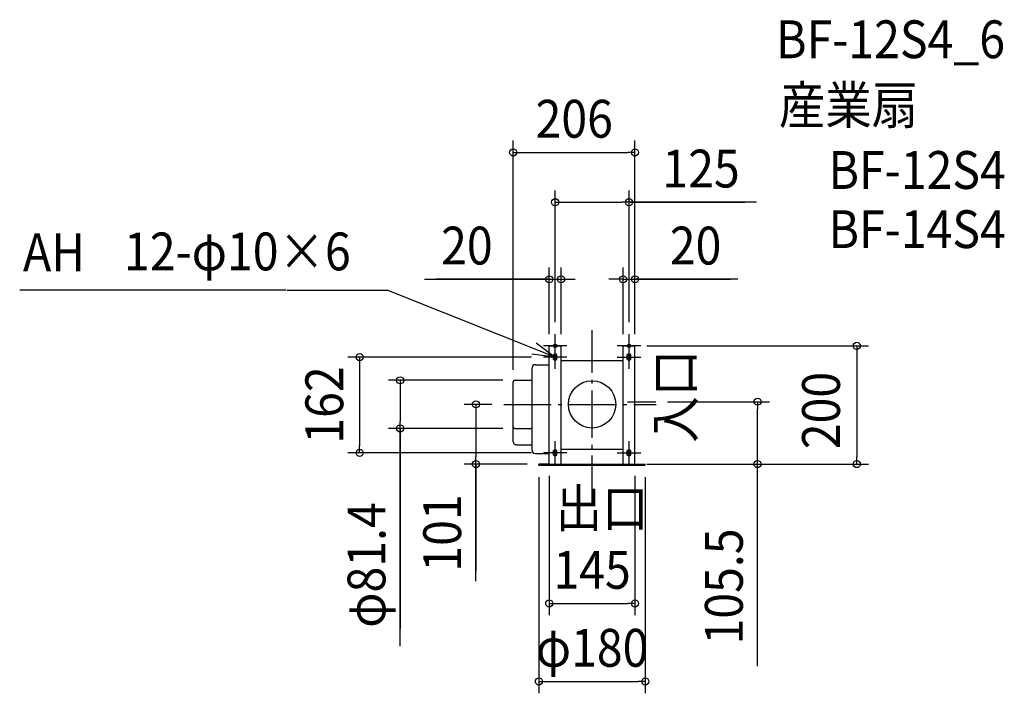
# Model space of a CAD drawing. Extents: x -969 to 698, y -489 to 651.
import ezdxf
from ezdxf.enums import TextEntityAlignment as Align

# ---------------------------------------------------------------- set-up
doc = ezdxf.new("R2010")
doc.units = 0
doc.header["$LTSCALE"] = 20
doc.header["$PDMODE"] = 3
doc.header["$PDSIZE"] = -2
doc.linetypes.add('DASHDOT', pattern=[5.5, 4, -0.6, 0.3, -0.6])
for name, color, linetype in [('ARRANGE', 1, 'CONTINUOUS'), ('BASIS', 6, 'DASHDOT'), ('DETAIL', 5, 'CONTINUOUS'), ('ETC', 61, 'CONTINUOUS'), ('FIX', 11, 'CONTINUOUS'), ('NOTE', 4, 'CONTINUOUS'), ('OUTLINE', 3, 'CONTINUOUS'), ('SIZE', 30, 'CONTINUOUS')]:
    doc.layers.add(name, color=color, linetype=linetype)
doc.styles.get("Standard").update_dxf_attribs({"font": 'SIMPLEX.shx', "width": 0.9, "height": 64, "bigfont": 'BIGFONT.shx'})

msp = doc.modelspace()

# ---------------------------------------------------------------- linework, layer by layer
at = {"layer": 'ARRANGE', "color": 1, "linetype": 'CONTINUOUS'}
msp.add_circle((0, 0), 40, dxfattribs=at)
msp.add_point((0, 0), dxfattribs=at)
at = {"layer": 'BASIS', "color": 6, "linetype": 'DASHDOT'}
for p, q in [((0, -166.7), (0, 125.4)), ((-149.4, 0), (108.3, 0)), ((60.1, 4.5), (107.6, 4.5))]:
    msp.add_line(p, q, dxfattribs=at)
at = {"layer": 'DETAIL', "color": 5, "linetype": 'CONTINUOUS'}
for p, q in [((-72.5, -101), (-72.5, 99)), ((-72.5, 99), (-52.5, 99)), ((-65.5, 76), (-65.5, 84)), ((-59.5, 76), (-59.5, 84)), ((-52.5, -101), (-52.5, 99)), ((52.5, 99), (72.5, 99)), ((52.5, -101), (52.5, 99)), ((59.5, 76), (59.5, 84)), ((65.5, 76), (65.5, 84)), ((72.5, -101), (72.5, 99)), ((-96.5, 67.1), (-72.5, 67.1)), ((-52.5, 74), (52.5, 74)), ((-101.5, -77.9), (-101.5, 62.1)), ((-133.5, -9.5), (-133.5, 38.2)), ((-131, 40.7), (-101.5, 40.7)), ((-133.5, -63.5), (-133.5, -9.5)), ((-131, -40.7), (-101.5, -40.7)), ((-128.5, -68.5), (-101.5, -68.5)), ((-96.5, -82.9), (-72.5, -82.9)), ((-65.5, -86), (-65.5, -78)), ((-59.5, -86), (-59.5, -78)), ((-52.5, -76), (52.5, -76)), ((59.5, -86), (59.5, -78)), ((65.5, -86), (65.5, -78)), ((-90, -103), (-90, -101)), ((-72.5, -101), (-90, -101)), ((-90, -103), (90, -103)), ((-72.5, -101), (72.5, -101)), ((72.5, -101), (90, -101)), ((90, -103), (90, -101))]:
    msp.add_line(p, q, dxfattribs=at)
for centre, radius, start, end in [((-62.5, 80), 5, 53.1301, 126.8699), ((62.5, 80), 5, 53.1301, 126.8699), ((-96.5, 62.1), 5, 90, 180), ((-62.5, 80), 5, 233.1301, 306.8699), ((62.5, 80), 5, 233.1301, 306.8699), ((-131, 38.2), 2.5, 90, 180), ((-131, -38.2), 2.5, 180, 270), ((-128.5, -63.5), 5, 180, 270), ((-96.5, -77.9), 5, 180, 270), ((-62.5, -82), 5, 53.1301, 126.8699), ((62.5, -82), 5, 53.1301, 126.8699), ((-62.5, -82), 5, 233.1301, 306.8699), ((62.5, -82), 5, 233.1301, 306.8699)]:
    msp.add_arc(centre, radius, start, end, dxfattribs=at)
at = {"layer": 'FIX', "color": 11, "linetype": 'CONTINUOUS'}
for centre in [(-62.5, 99), (62.5, 99), (-62.5, 80), (62.5, 80), (-62.5, -82), (62.5, -82)]:
    msp.add_circle(centre, 3, dxfattribs=at)
at = {"layer": 'NOTE', "color": 4, "linetype": 'CONTINUOUS'}
for p, q in [((-518, 193.5), (-968.7, 193.5)), ((-516, 193.5), (-346.9, 193.5)), ((-62.5, 80), (-346.9, 193.5)), ((-62.5, 79), (-62.5, 119)), ((62.5, 79), (62.5, 119)), ((-94.5, 104), (-62.5, 80)), ((-62.5, 60), (-62.5, 100)), ((62.5, 60), (62.5, 100)), ((-62.5, 80), (-102.2, 84.7)), ((-42.5, 99), (-82.5, 99)), ((82.5, 99), (42.5, 99)), ((-42.5, 80), (-82.5, 80)), ((42.5, 80), (82.5, 80)), ((-62.5, -102), (-62.5, -62)), ((62.5, -102), (62.5, -62)), ((-42.5, -82), (-82.5, -82)), ((42.5, -82), (82.5, -82))]:
    msp.add_line(p, q, dxfattribs=at)
at = {"layer": 'OUTLINE', "color": 3, "linetype": 'CONTINUOUS'}
for p, q in [((-72.5, 99), (-52.5, 99)), ((-72.5, 67.1), (-72.5, 99)), ((-52.5, 74), (-52.5, 99)), ((52.5, 74), (52.5, 99)), ((52.5, 99), (72.5, 99)), ((72.5, -101), (72.5, 99)), ((-96.5, 67.1), (-72.5, 67.1)), ((-52.5, 74), (52.5, 74)), ((-101.5, 40.7), (-101.5, 62.1)), ((-133.5, -63.5), (-133.5, 38.2)), ((-131, 40.7), (-101.5, 40.7)), ((-128.5, -68.5), (-101.5, -68.5)), ((-101.5, -77.9), (-101.5, -68.5)), ((-96.5, -82.9), (-72.5, -82.9)), ((-72.5, -101), (-72.5, -82.9)), ((-90, -103), (-90, -101)), ((-72.5, -101), (-90, -101)), ((-90, -103), (90, -103)), ((72.5, -101), (90, -101)), ((90, -103), (90, -101))]:
    msp.add_line(p, q, dxfattribs=at)
for centre, radius, start, end in [((-96.5, 62.1), 5, 90, 180), ((-131, 38.2), 2.5, 90, 180), ((-128.5, -63.5), 5, 180, 270), ((-96.5, -77.9), 5, 180, 270)]:
    msp.add_arc(centre, radius, start, end, dxfattribs=at)
at = {"layer": 'SIZE', "color": 30, "linetype": 'CONTINUOUS'}
for p, q in [((-133.5, 58.2), (-133.5, 446.3)), ((72.5, 119), (72.5, 446.3)), ((-133.5, 426.3), (-121.5, 426.3)), ((-121.5, 426.3), (60.5, 426.3)), ((72.5, 426.3), (60.5, 426.3)), ((-62.5, 139), (-62.5, 362)), ((62.5, 139), (62.5, 362)), ((-62.5, 342), (-50.5, 342)), ((-50.5, 342), (50.5, 342)), ((62.5, 342), (50.5, 342)), ((278, 342), (62.5, 342)), ((64.5, 342), (258.5, 342)), ((-72.5, 119), (-72.5, 231.7)), ((-52.5, 119), (-52.5, 231.7)), ((52.5, 119), (52.5, 231.7)), ((72.5, 119), (72.5, 231.7)), ((-283.5, 211.7), (-72.5, 211.7)), ((-74.5, 211.7), (-264, 211.7)), ((-84.5, 211.7), (-96.5, 211.7)), ((-72.5, 211.7), (-84.5, 211.7)), ((-72.5, 211.7), (-52.5, 211.7)), ((-72.5, 211.7), (-52.5, 211.7)), ((-52.5, 211.7), (-40.5, 211.7)), ((-40.5, 211.7), (-28.5, 211.7)), ((40.5, 211.7), (28.5, 211.7)), ((52.5, 211.7), (40.5, 211.7)), ((52.5, 211.7), (72.5, 211.7)), ((52.5, 211.7), (72.5, 211.7)), ((246.8, 211.7), (72.5, 211.7)), ((72.5, 211.7), (84.5, 211.7)), ((72.5, 211.7), (234.3, 211.7)), ((84.5, 211.7), (96.5, 211.7)), ((92.5, 99), (467.9, 99)), ((447.9, 99), (447.9, 87)), ((447.9, 87), (447.9, -89)), ((-102.5, 80), (-413.4, 80)), ((-393.4, 80), (-393.4, 68)), ((-393.4, 68), (-393.4, -70)), ((-151, 40.7), (-344.8, 40.7)), ((-324.8, 40.7), (-324.8, 28.7)), ((-324.8, 28.7), (-324.8, -28.7)), ((-169.4, 0), (-216.7, 0)), ((-196.7, 0), (-196.7, -12)), ((127.6, 4.5), (300, 4.5)), ((280, 4.5), (280, -7.5)), ((-196.7, -12), (-196.7, -89)), ((280, -89), (280, -7.5)), ((-324.8, -40.7), (-324.8, -28.7)), ((-151, -40.7), (-344.8, -40.7)), ((-324.8, -409.2), (-324.8, -40.7)), ((-324.8, -40.7), (-324.8, -379.3)), ((-102.5, -82), (-413.4, -82)), ((-393.4, -82), (-393.4, -70)), ((-196.7, -101), (-196.7, -89)), ((280, -101), (280, -89)), ((447.9, -101), (447.9, -89)), ((-110, -101), (-216.7, -101)), ((-196.7, -298.9), (-196.7, -101)), ((-196.7, -101), (-196.7, -281.7)), ((92.5, -101), (467.9, -101)), ((92.5, -101), (300, -101)), ((280, -442.8), (280, -101)), ((-90, -123), (-90, -488.9)), ((-72.5, -121), (-72.5, -356.9)), ((72.5, -121), (72.5, -356.9)), ((90, -123), (90, -488.9)), ((-72.5, -336.9), (-60.5, -336.9)), ((-60.5, -336.9), (60.5, -336.9)), ((72.5, -336.9), (60.5, -336.9)), ((-90, -468.9), (-78, -468.9)), ((-78, -468.9), (78, -468.9)), ((90, -468.9), (78, -468.9))]:
    msp.add_line(p, q, dxfattribs=at)
for centre in [(-133.5, 426.3), (72.5, 426.3), (-62.5, 342), (62.5, 342), (-72.5, 211.7), (-52.5, 211.7), (52.5, 211.7), (72.5, 211.7), (447.9, 99), (-393.4, 80), (-324.8, 40.7), (-196.7, 0), (280, 4.5), (-324.8, -40.7), (-393.4, -82), (-196.7, -101), (280, -101), (447.9, -101), (-72.5, -336.9), (72.5, -336.9), (-90, -468.9), (90, -468.9)]:
    msp.add_circle(centre, 6, dxfattribs=at)

# ---------------------------------------------------------------- texts
at = {"layer": 'ETC', "color": 61, "linetype": 'CONTINUOUS', "width": 0.9}
for s, p in [('BF-12S4_6', (311.4, 585.8)), ('産業扇', (316.2, 474.4)), ('BF-12S4', (400.1, 364.6)), ('BF-14S4', (400.1, 264.5))]:
    msp.add_text(s, height=64, dxfattribs=at).set_placement(p)
at = {"layer": 'NOTE', "color": 4, "linetype": 'CONTINUOUS', "width": 0.9}
for s, p in [('AH', (-963.1, 225.4)), ('12-φ10×6', (-792.1, 226.8)), ('出口', (-61.7, -207.7))]:
    msp.add_text(s, height=64, dxfattribs=at).set_placement(p)
msp.add_text('入口', height=64, rotation=90, dxfattribs=at).set_placement((172.6, -65))
at = {"layer": 'SIZE', "color": 30, "linetype": 'CONTINUOUS', "width": 0.9}
for s, p in [('206', (-30.2, 451.3)), ('125', (184.4, 367)), ('20', (-211.9, 236.7)), ('20', (175.1, 236.7)), ('145', (0, -311.9)), ('φ180', (0, -443.9))]:
    msp.add_text(s, height=64, dxfattribs=at).set_placement(p, align=Align.CENTER)
for s, p in [('162', (-421.2, -1)), ('200', (419.4, -10.4)), ('101', (-221.7, -217.6)), ('φ81.4', (-349.8, -271.8)), ('105.5', (255, -308.1))]:
    msp.add_text(s, height=64, rotation=90, dxfattribs=at).set_placement(p, align=Align.CENTER)

doc.saveas('drawing.dxf')
